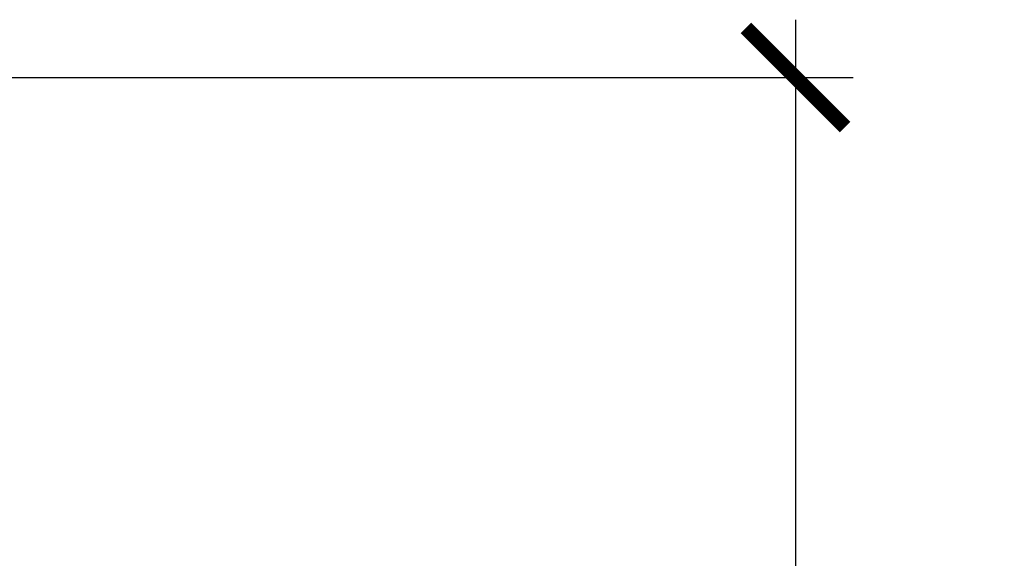
# Model space of a CAD drawing. Units: inches. Extents: x 0 to 108, y 0 to 43.
# Drawn here: x 102 to 104, y 12 to 13 of the extents above; entities that cross this region are included whole.
import ezdxf

# ---------------------------------------------------------------- set-up
doc = ezdxf.new("R2010")
doc.units = ezdxf.units.IN
doc.header["$LTSCALE"] = 0.5
doc.header["$MEASUREMENT"] = 0
doc.layers.add('Arcadia-Dim', color=4, linetype='Continuous')
doc.styles.get("Standard").update_dxf_attribs({"font": 'ARIALN.TTF'})
doc.dimstyles.new('Arcadia-2', dxfattribs={"dimscale": 2, "dimtxt": 0.0938, "dimasz": 0.0938, "dimexe": 0.0546, "dimexo": 0.0469, "dimgap": 0.0469, "dimtad": 0, "dimtih": 1, "dimdec": 4, "dimzin": 3, "dimdsep": 46, "dimlunit": 4, "dimtxsty": 'Standard', "dimblk": 'ARCHTICK', "dimcen": 0.0469, "dimdle": 0.0546, "dimclrd": 256, "dimclre": 256, "dimclrt": 256, "dimadec": 0, "dimazin": 0, "dimtfac": 0.75, "dimtdec": 4, "dimtix": 1, "dimtmove": 2, "dimatfit": 3, "dimfxl": 1, "dimtolj": 1, "dimtzin": 3, "dimlwd": -3, "dimlwe": -3, "dimarcsym": 0})

# ---------------------------------------------------------------- blocks, each defined once
blk = doc.blocks.new('_ArchTick')
at = {"color": 0, "linetype": 'ByBlock', "lineweight": -3, "const_width": 0.15}
blk.add_lwpolyline([(-0.5, -0.5), (0.5, 0.5)], dxfattribs=at)
blk = doc.blocks.new('*D17')
at = {"layer": 'Arcadia-Dim', "lineweight": -3, "transparency": 16777216}
for p, q in [((103.1285, 13.4163), (103.1285, 8.442)), ((101.6133, 13.3071), (103.2377, 13.3071)), ((103.1285, 2.948), (103.1285, 7.9224)), ((101.6351, 3.0572), (103.2377, 3.0572))]:
    blk.add_line(p, q, dxfattribs=at)
at = {"layer": 'Defpoints', "color": 0, "lineweight": -3, "transparency": 16777216}
for p in [(101.5195, 13.3071), (101.5413, 3.0572), (103.1285, 3.0572)]:
    blk.add_point(p, dxfattribs=at)
at = {"layer": 'Arcadia-Dim', "lineweight": -3, "transparency": 16777216, "xscale": 0.1876, "yscale": 0.1876, "zscale": 0.1876}
for p, rotation in [((103.1285, 13.3071), 90), ((103.1285, 3.0572), 270)]:
    blk.add_blockref('_ArchTick', p, dxfattribs=dict(at, rotation=rotation))
at = {"layer": 'Arcadia-Dim', "transparency": 16777216, "insert": (103.1285, 8.1822), "char_height": 0.1876, "attachment_point": 5}
blk.add_mtext('\\A1;10{\\H0.75x;\\S1/4;}"', dxfattribs=at)

msp = doc.modelspace()

# ---------------------------------------------------------------- dimensions: what is measured, and where the dimension line sits
at = {"layer": 'Arcadia-Dim'}
dim = msp.add_linear_dim(base=(103.1285, 3.05725), p1=(101.51948, 13.30715), p2=(101.54134, 3.05725), angle=90, dimstyle='Arcadia-2', dxfattribs=at)
dim.commit()
dim.dimension.update_dxf_attribs({"geometry": '*D17', "text_midpoint": (103.1285, 8.1822)})

doc.saveas('drawing.dxf')
